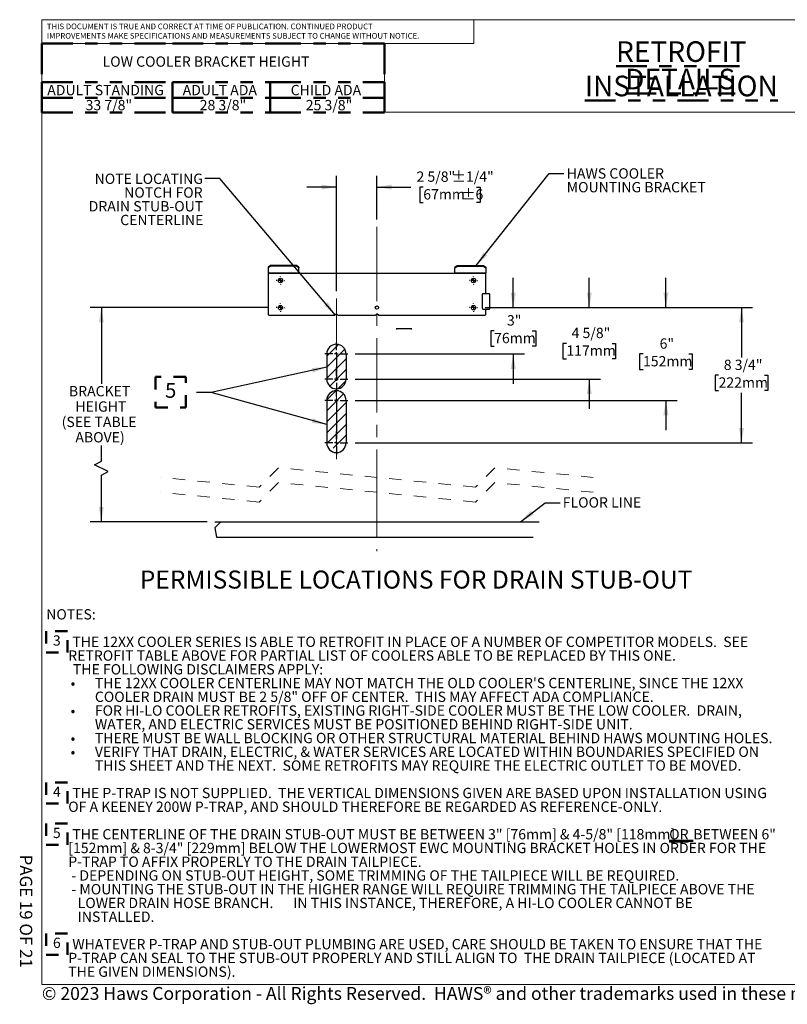
# Model space of a CAD drawing. Units: inches. Extents: x 0.1 to 10.8, y 0.2 to 8.2.
# Drawn here: x 0.1 to 6.4, y 0.2 to 8.2 of the extents above; entities that cross this region are included whole.
import ezdxf

# ---------------------------------------------------------------- set-up
doc = ezdxf.new("R2010")
doc.units = ezdxf.units.IN
doc.header["$MEASUREMENT"] = 0
for name, pattern in [('SLD-Center', [0.75, 0.6, -0.05, 0.05, -0.05]), ('SLD-Dashed', [0.075, 0.05, -0.025]), ('SLD-Phantom', [0.5, 0.25, -0.05, 0.05, -0.05, 0.05, -0.05]), ('SLD-Solid', [0])]:
    doc.linetypes.add(name, pattern=pattern)
for name, color, linetype, lineweight in [('BORDER', 7, 'SLD-Solid', 35), ('DIM', 7, 'SLD-Solid', 25), ('TXT', 7, 'SLD-Phantom', 50)]:
    doc.layers.add(name, color=color, linetype=linetype, lineweight=lineweight)
doc.layers.add('PAGE_NUMBERS', color=7, linetype='SLD-Solid')
doc.styles.add('SLDTEXTSTYLE1', font='ARIAL.TTF', dxfattribs={"width": 0.948})
doc.styles.add('SLDTEXTSTYLE2', font='ARIAL.TTF')
doc.styles.add('SLDTEXTSTYLE3', font='ARIALBD.TTF', dxfattribs={"width": 0.948})
doc.styles.add('SLDTEXTSTYLE4', font='ARIAL.TTF', dxfattribs={"width": 0.948, "bigfont": 'bigfont'})
doc.dimstyles.new('SLDDIMSTYLE0', dxfattribs={"dimtxt": 0.080892, "dimasz": 0.12, "dimexe": 0, "dimexo": 0.0625, "dimgap": 0.020223, "dimtad": 0, "dimtih": 1, "dimtoh": 1, "dimdec": 3, "dimlfac": 8, "dimrnd": 1e-09, "dimzin": 12, "dimdsep": 46, "dimlunit": 5, "dimtxsty": 'SLDTEXTSTYLE1', "dimsah": 1, "dimcen": 0.09, "dimadec": 0, "dimazin": 3, "dimtfac": 1, "dimtdec": 3, "dimtmove": 0, "dimatfit": 0, "dimfxl": 0, "dimfrac": 2, "dimtolj": 1, "dimtzin": 12, "dimarcsym": 0})
doc.dimstyles.new('SLDDIMSTYLE1', dxfattribs={"dimtxt": 0.080892, "dimasz": 0.12, "dimexe": 0, "dimexo": 0.0625, "dimgap": 0.020223, "dimtad": 0, "dimtih": 1, "dimtoh": 1, "dimdec": 6, "dimlfac": 8, "dimrnd": 1e-09, "dimzin": 12, "dimdsep": 46, "dimlunit": 5, "dimtxsty": 'SLDTEXTSTYLE1', "dimsah": 1, "dimcen": 0.09, "dimadec": 0, "dimazin": 3, "dimtfac": 1, "dimtdec": 3, "dimtmove": 0, "dimatfit": 0, "dimfxl": 0, "dimfrac": 2, "dimtolj": 1, "dimtzin": 12, "dimarcsym": 0})
doc.dimstyles.new('SLDDIMSTYLE2', dxfattribs={"dimtxt": 0.080892, "dimasz": 0.12, "dimexe": 0, "dimexo": 0.0625, "dimgap": 0.020223, "dimtad": 0, "dimtih": 1, "dimtoh": 1, "dimdec": 6, "dimlfac": 8, "dimrnd": 1e-09, "dimzin": 12, "dimdsep": 46, "dimlunit": 5, "dimtxsty": 'SLDTEXTSTYLE1', "dimsah": 1, "dimcen": 0.09, "dimadec": 0, "dimazin": 3, "dimtfac": 1, "dimtdec": 3, "dimtofl": 0, "dimtmove": 0, "dimatfit": 3, "dimfxl": 0, "dimfrac": 2, "dimtolj": 1, "dimtzin": 12, "dimarcsym": 0})
doc.dimstyles.new('SLDDIMSTYLE3', dxfattribs={"dimtxt": 0.080892, "dimasz": 0.12, "dimexe": 0, "dimexo": 0.0625, "dimgap": 0.020223, "dimtad": 0, "dimtih": 1, "dimtoh": 1, "dimdec": 3, "dimlfac": 8, "dimrnd": 1e-09, "dimzin": 12, "dimdsep": 46, "dimlunit": 5, "dimtxsty": 'SLDTEXTSTYLE1', "dimsah": 1, "dimcen": 0.09, "dimadec": 0, "dimazin": 3, "dimtfac": 1, "dimtdec": 3, "dimtofl": 0, "dimtmove": 0, "dimatfit": 3, "dimfxl": 0, "dimfrac": 2, "dimtolj": 1, "dimtzin": 12, "dimarcsym": 0})
doc.dimstyles.new('SLDDIMSTYLE4', dxfattribs={"dimtxt": 0.080892, "dimasz": 0.12, "dimexe": 0, "dimexo": 0.0625, "dimgap": 0.020223, "dimtad": 0, "dimtih": 1, "dimtoh": 1, "dimdec": 6, "dimlfac": 8, "dimrnd": 1e-09, "dimzin": 12, "dimdsep": 46, "dimlunit": 5, "dimtxsty": 'SLDTEXTSTYLE1', "dimsah": 1, "dimcen": 0.09, "dimadec": 0, "dimazin": 3, "dimtol": 1, "dimtp": 0.25, "dimtm": 0.25, "dimtfac": 1, "dimtdec": 3, "dimtmove": 0, "dimatfit": 0, "dimfxl": 0, "dimfrac": 2, "dimtolj": 1, "dimarcsym": 0})

# ---------------------------------------------------------------- blocks, each defined once
blk = doc.blocks.new('SW_NOTE_0_2')
at = {"layer": 'TXT', "color": 0, "attachment_point": 2, "style": 'SLDTEXTSTYLE3'}
for s, insert, char_height in [('\\LRETROFIT INSTALLATION', (1.5156, 0.2148), 0.166667), ('\\LDETAILS', (1.5067, -0.0074), 0.16667)]:
    blk.add_mtext(s, dxfattribs=dict(at, insert=insert, char_height=char_height))
blk = doc.blocks.new('SW_SYMBOL_S#_3')
at = {"layer": 'TXT', "color": 0}
for p, q in [((63, 51.2), (0, 51.2)), ((0, 51.2), (0, -11.8)), ((63, -11.8), (63, 51.2)), ((0, -11.8), (63, -11.8))]:
    blk.add_line(p, q, dxfattribs=at)
at = {"layer": 'TXT', "color": 0, "insert": (31.5, 19.7), "char_height": 30.5, "attachment_point": 5, "style": 'SLDTEXTSTYLE1'}
blk.add_mtext('3', dxfattribs=at)
blk = doc.blocks.new('SW_SYMBOL_S#_4')
at = {"layer": 'TXT', "color": 0}
for p, q in [((63, 51.2), (0, 51.2)), ((0, 51.2), (0, -11.8)), ((63, -11.8), (63, 51.2)), ((0, -11.8), (63, -11.8))]:
    blk.add_line(p, q, dxfattribs=at)
at = {"layer": 'TXT', "color": 0, "insert": (31.5, 19.7), "char_height": 30.5, "attachment_point": 5, "style": 'SLDTEXTSTYLE1'}
blk.add_mtext('4', dxfattribs=at)
blk = doc.blocks.new('SW_SYMBOL_S#_5')
at = {"layer": 'TXT', "color": 0}
for p, q in [((63, 51.2), (0, 51.2)), ((0, 51.2), (0, -11.8)), ((63, -11.8), (63, 51.2)), ((0, -11.8), (63, -11.8))]:
    blk.add_line(p, q, dxfattribs=at)
at = {"layer": 'TXT', "color": 0, "insert": (31.5, 19.7), "char_height": 30.5, "attachment_point": 5, "style": 'SLDTEXTSTYLE1'}
blk.add_mtext('5', dxfattribs=at)
blk = doc.blocks.new('SW_SYMBOL_S#_6')
at = {"layer": 'TXT', "color": 0}
for p, q in [((63, 51.2), (0, 51.2)), ((0, 51.2), (0, -11.8)), ((63, -11.8), (63, 51.2)), ((0, -11.8), (63, -11.8))]:
    blk.add_line(p, q, dxfattribs=at)
at = {"layer": 'TXT', "color": 0, "insert": (31.5, 19.7), "char_height": 30.5, "attachment_point": 5, "style": 'SLDTEXTSTYLE1'}
blk.add_mtext('6', dxfattribs=at)
blk = doc.blocks.new('SW_NOTE_0_3')
at = {"layer": 'TXT', "color": 0}
blk.add_line((5.0408, -1.7659), (5.2358, -1.7659), dxfattribs=at)
at = {"layer": 'TXT', "color": 0, "xscale": 0.002728526715850659, "yscale": 0.002728526715850659, "zscale": 0.002728526715850659}
for name, p in [('SW_SYMBOL_S#_3', (0, -0.2102)), ('SW_SYMBOL_S#_4', (0, -1.4324)), ('SW_SYMBOL_S#_5', (0, -1.7657)), ('SW_SYMBOL_S#_6', (0, -2.6546))]:
    blk.add_blockref(name, p, dxfattribs=at)
at = {"layer": 'TXT', "color": 0, "attachment_point": 1}
for s, insert, char_height, style in [('NOTES:', (0, 0.1074), 0.08333, 'SLDTEXTSTYLE1'), ('THE 12XX COOLER SERIES IS ABLE TO RETROFIT IN PLACE OF A NUMBER OF COMPETITOR MODELS.  SEE', (0.2112, -0.1148), 0.083333, 'SLDTEXTSTYLE1'), ('       RETROFIT TABLE ABOVE FOR PARTIAL LIST OF COOLERS ABLE TO BE REPLACED BY THIS ONE.  ', (0, -0.2259), 0.083333, 'SLDTEXTSTYLE1'), ('THE FOLLOWING DISCLAIMERS APPLY:', (0.216, -0.337), 0.083333, 'SLDTEXTSTYLE3'), ("THE 12XX COOLER CENTERLINE MAY NOT MATCH THE OLD COOLER'S CENTERLINE, SINCE THE 12XX ", (0.3937, -0.4481), 0.083333, 'SLDTEXTSTYLE1'), ('•', (0.1969, -0.4481), 0.0833, 'SLDTEXTSTYLE4'), ('COOLER DRAIN MUST BE 2 5/8" OFF OF CENTER.  THIS MAY AFFECT ADA COMPLIANCE.', (0.3937, -0.5592), 0.083333, 'SLDTEXTSTYLE1'), ('•', (0.1969, -0.6704), 0.0833, 'SLDTEXTSTYLE4'), ('FOR HI-LO COOLER RETROFITS, EXISTING RIGHT-SIDE COOLER MUST BE THE LOW COOLER.  DRAIN, ', (0.3937, -0.6704), 0.083333, 'SLDTEXTSTYLE1'), ('WATER, AND ELECTRIC SERVICES MUST BE POSITIONED BEHIND RIGHT-SIDE UNIT.', (0.3937, -0.7815), 0.083333, 'SLDTEXTSTYLE1'), ('•', (0.1969, -0.8926), 0.0833, 'SLDTEXTSTYLE4'), ('THERE MUST BE WALL BLOCKING OR OTHER STRUCTURAL MATERIAL BEHIND HAWS MOUNTING HOLES.', (0.3937, -0.8926), 0.083333, 'SLDTEXTSTYLE1'), ('VERIFY THAT DRAIN, ELECTRIC, & WATER SERVICES ARE LOCATED WITHIN BOUNDARIES SPECIFIED ON ', (0.3937, -1.0037), 0.083333, 'SLDTEXTSTYLE1'), ('•', (0.1969, -1.0037), 0.0833, 'SLDTEXTSTYLE4'), ('THIS SHEET AND THE NEXT.  SOME RETROFITS MAY REQUIRE THE ELECTRIC OUTLET TO BE MOVED.', (0.3937, -1.1148), 0.083333, 'SLDTEXTSTYLE1'), ('THE P-TRAP IS NOT SUPPLIED.  THE VERTICAL DIMENSIONS GIVEN ARE BASED UPON INSTALLATION USING', (0.2112, -1.337), 0.083333, 'SLDTEXTSTYLE1'), ('       OF A KEENEY 200W P-TRAP, AND SHOULD THEREFORE BE REGARDED AS REFERENCE-ONLY.  ', (0, -1.4481), 0.083333, 'SLDTEXTSTYLE1'), ('THE CENTERLINE OF THE DRAIN STUB-OUT MUST BE BETWEEN 3" [76mm] & 4-5/8" [118mm] ', (0.2112, -1.6704), 0.083333, 'SLDTEXTSTYLE1'), ('\\LOR ', (5.0408, -1.6704), 0.08333, 'SLDTEXTSTYLE1'), ('BETWEEN 6"', (5.2358, -1.6704), 0.08333, 'SLDTEXTSTYLE1'), ('       [152mm] & 8-3/4" [229mm] BELOW THE LOWERMOST EWC MOUNTING BRACKET HOLES IN ORDER FOR THE ', (0, -1.7815), 0.083333, 'SLDTEXTSTYLE1'), ('       P-TRAP TO AFFIX PROPERLY TO THE DRAIN TAILPIECE.  ', (0, -1.8926), 0.083333, 'SLDTEXTSTYLE1'), ('        - DEPENDING ON STUB-OUT HEIGHT, SOME TRIMMING OF THE TAILPIECE WILL BE REQUIRED. ', (0, -2.0037), 0.083333, 'SLDTEXTSTYLE1'), ('        - MOUNTING THE STUB-OUT IN THE HIGHER RANGE WILL REQUIRE TRIMMING THE TAILPIECE ABOVE THE ', (0, -2.1148), 0.083333, 'SLDTEXTSTYLE1'), ('          LOWER DRAIN HOSE BRANCH.  ', (0, -2.2259), 0.083333, 'SLDTEXTSTYLE1'), ('IN THIS INSTANCE, THEREFORE, A HI-LO COOLER CANNOT BE', (1.9989, -2.2259), 0.083333, 'SLDTEXTSTYLE3'), ('          INSTALLED.', (0, -2.337), 0.083333, 'SLDTEXTSTYLE3'), ('WHATEVER P-TRAP AND STUB-OUT PLUMBING ARE USED, CARE SHOULD BE TAKEN TO ENSURE THAT THE ', (0.2112, -2.5592), 0.083333, 'SLDTEXTSTYLE1'), ('       P-TRAP CAN SEAL TO THE STUB-OUT PROPERLY AND STILL ALIGN TO  THE DRAIN TAILPIECE (LOCATED AT', (0, -2.6704), 0.083333, 'SLDTEXTSTYLE1'), ('       THE GIVEN DIMENSIONS).', (0, -2.7815), 0.083333, 'SLDTEXTSTYLE1')]:
    blk.add_mtext(s, dxfattribs=dict(at, insert=insert, char_height=char_height, style=style))
blk = doc.blocks.new('SW_NOTE_0_5')
at = {"color": 0, "linetype": 'Continuous', "lineweight": 0, "char_height": 0.046, "attachment_point": 1, "style": 'SLDTEXTSTYLE2'}
for s, insert in [('THIS DOCUMENT IS TRUE AND CORRECT AT TIME OF PUBLICATION. CONTINUED PRODUCT', (0, 0.0593)), ('IMPROVEMENTS MAKE SPECIFICATIONS AND MEASUREMENTS SUBJECT TO CHANGE WITHOUT NOTICE.', (0, -0.0171))]:
    blk.add_mtext(s, dxfattribs=dict(at, insert=insert))
blk = doc.blocks.new('SW_TABLEANNOTATION_0')
at = {"layer": 'TXT', "color": 0}
for p, q in [((0, 0), (0, -0.3152)), ((0, 0), (1.0555, 0)), ((1.0555, 0), (1.8462, 0)), ((1.8462, 0), (2.7719, 0)), ((2.7719, 0), (2.7719, -0.3152)), ((0, -0.3152), (0, -0.4405)), ((0, -0.3152), (1.0555, -0.3152)), ((1.0555, -0.3152), (1.0555, -0.4405)), ((1.0555, -0.3152), (1.8462, -0.3152)), ((1.8462, -0.3152), (1.8462, -0.4405)), ((1.8462, -0.3152), (2.7719, -0.3152)), ((2.7719, -0.3152), (2.7719, -0.4405)), ((0, -0.4405), (0, -0.5579)), ((0, -0.4405), (1.0555, -0.4405)), ((1.0555, -0.4405), (1.0555, -0.5579)), ((1.0555, -0.4405), (1.8462, -0.4405)), ((1.8462, -0.4405), (1.8462, -0.5579)), ((1.8462, -0.4405), (2.7719, -0.4405)), ((2.7719, -0.4405), (2.7719, -0.5579)), ((0, -0.5579), (1.0555, -0.5579)), ((1.0555, -0.5579), (1.8462, -0.5579)), ((1.8462, -0.5579), (2.7719, -0.5579))]:
    blk.add_line(p, q, dxfattribs=at)
at = {"layer": 'TXT', "color": 0, "attachment_point": 1, "style": 'SLDTEXTSTYLE1'}
for s, insert, char_height in [('LOW COOLER BRACKET HEIGHT', (0.4909, -0.1057), 0.083333), ('ADULT STANDING', (0.0432, -0.3363), 0.083333), ('ADULT ADA', (1.1391, -0.3363), 0.08333), ('CHILD ADA', (2.0127, -0.3363), 0.08333), ('33 7/8"', (0.3537, -0.4576), 0.08333), ('28 3/8"', (1.2767, -0.4576), 0.08333), ('25 3/8"', (2.1349, -0.4576), 0.08333)]:
    blk.add_mtext(s, dxfattribs=dict(at, insert=insert, char_height=char_height))
blk = doc.blocks.new('SW_BROKEN_VIEW_0')
at = {"color": 0, "linetype": 'SLD-Solid'}
for p, q in [((0.0161, 0.0764), (-0.0781, -0.0178)), ((0.0675, 0.0394), (-0.0781, -0.1062)), ((0.0781, -0.0383), (-0.0781, -0.1946)), ((0.0781, -0.1267), (-0.0544, -0.2592)), ((0.077, -0.2162), (0.0131, -0.2801)), ((-0.0037, -0.297), (-0.078, -0.3713)), ((0.0585, -0.3232), (-0.0781, -0.4597)), ((0.0781, -0.3919), (-0.0781, -0.5481)), ((0.0781, -0.4803), (-0.0781, -0.6365)), ((0.0781, -0.5687), (-0.0717, -0.7185)), ((0.0781, -0.6571), (-0.026, -0.7612))]:
    blk.add_line(p, q, dxfattribs=at)
at = {"color": 0, "linetype": 'SLD-Center'}
for p, q in [((0, 0), (0, -0.2031)), ((0, -0.375), (0, -0.6875))]:
    blk.add_line(p, q, dxfattribs=at)
at = {"color": 0, "linetype": 'SLD-Solid', "flags": 128}
blk.add_lwpolyline([(-0.9341, -1.3559), (-0.9844, -1.4062), (-0.9707, -1.4809), (-0.8823, -1.4809), (-0.7939, -1.4809), (-0.7055, -1.4809), (-0.6172, -1.4809), (-0.5288, -1.4809), (-0.4404, -1.4809), (-0.352, -1.4809), (-0.2636, -1.4809), (-0.1752, -1.4809), (-0.0868, -1.4809), (0.0016, -1.4809), (0.09, -1.4809), (0.1783, -1.4809), (0.2667, -1.4809), (0.3551, -1.4809), (0.4435, -1.4809), (0.5319, -1.4809), (0.6203, -1.4809), (0.7087, -1.4809), (0.7971, -1.4809), (0.8854, -1.4809), (0.9738, -1.4809), (1.0622, -1.4809), (1.1506, -1.4809), (1.239, -1.4809), (1.3274, -1.4809), (1.4158, -1.4809), (1.5042, -1.4809), (1.5926, -1.4809)], dxfattribs=at)
blk = doc.blocks.new('_D')
at = {"layer": 'DIM'}
for p, q in [((4.1433, 5.8645), (4.1433, 6.1045)), ((3.9151, 5.8645), (4.2333, 5.8645)), ((3.9889, 5.677), (3.9612, 5.677)), ((3.9612, 5.677), (3.9612, 5.5528)), ((4.2976, 5.677), (4.3254, 5.677)), ((4.3254, 5.677), (4.3254, 5.5528)), ((3.9612, 5.5528), (3.9889, 5.5528)), ((4.3254, 5.5528), (4.2976, 5.5528)), ((2.8658, 5.4895), (4.2333, 5.4895)), ((4.1433, 5.4895), (4.1433, 5.2495))]:
    blk.add_line(p, q, dxfattribs=at)
for points in [[(4.1433, 5.8645), (4.1633, 5.9845), (4.1233, 5.9845)], [(4.1433, 5.4895), (4.1233, 5.3695), (4.1633, 5.3695)]]:
    blk.add_solid(points, dxfattribs=at)
at = {"layer": 'DIM', "char_height": 0.08333, "attachment_point": 1, "style": 'SLDTEXTSTYLE1'}
for s, insert in [('3"', (4.0926, 5.803)), ('76mm', (3.9889, 5.6602))]:
    blk.add_mtext(s, dxfattribs=dict(at, insert=insert))
blk = doc.blocks.new('_D_1')
at = {"layer": 'DIM'}
for p, q in [((4.7589, 5.8645), (4.7589, 6.1045)), ((3.9151, 5.8645), (4.8489, 5.8645)), ((4.5737, 5.5755), (4.5459, 5.5755)), ((4.5459, 5.5755), (4.5459, 5.4512)), ((4.9441, 5.5755), (4.9718, 5.5755)), ((4.9718, 5.5755), (4.9718, 5.4512)), ((4.5459, 5.4512), (4.5737, 5.4512)), ((4.9718, 5.4512), (4.9441, 5.4512)), ((2.8658, 5.2864), (4.8489, 5.2864)), ((4.7589, 5.2864), (4.7589, 5.0464))]:
    blk.add_line(p, q, dxfattribs=at)
for points in [[(4.7589, 5.8645), (4.7789, 5.9845), (4.7389, 5.9845)], [(4.7589, 5.2864), (4.7389, 5.1664), (4.7789, 5.1664)]]:
    blk.add_solid(points, dxfattribs=at)
at = {"layer": 'DIM', "char_height": 0.08333, "attachment_point": 1, "style": 'SLDTEXTSTYLE1'}
for s, insert in [('4 5/8"', (4.6157, 5.7014)), ('117mm', (4.5737, 5.5587))]:
    blk.add_mtext(s, dxfattribs=dict(at, insert=insert))
blk = doc.blocks.new('_D_2')
at = {"layer": 'DIM'}
for p, q in [((5.3786, 5.8645), (5.3786, 6.1045)), ((3.9151, 5.8645), (5.4686, 5.8645)), ((5.1934, 5.4895), (5.1656, 5.4895)), ((5.1656, 5.4895), (5.1656, 5.3653)), ((5.5638, 5.4895), (5.5915, 5.4895)), ((5.5915, 5.4895), (5.5915, 5.3653)), ((5.1656, 5.3653), (5.1934, 5.3653)), ((5.5915, 5.3653), (5.5638, 5.3653)), ((2.8658, 5.1145), (5.4686, 5.1145)), ((5.3786, 5.1145), (5.3786, 4.8745))]:
    blk.add_line(p, q, dxfattribs=at)
for points in [[(5.3786, 5.8645), (5.3986, 5.9845), (5.3586, 5.9845)], [(5.3786, 5.1145), (5.3586, 4.9945), (5.3986, 4.9945)]]:
    blk.add_solid(points, dxfattribs=at)
at = {"layer": 'DIM', "char_height": 0.08333, "attachment_point": 1, "style": 'SLDTEXTSTYLE1'}
for s, insert in [('6"', (5.328, 5.6155)), ('152mm', (5.1934, 5.4727))]:
    blk.add_mtext(s, dxfattribs=dict(at, insert=insert))
blk = doc.blocks.new('_D_3')
at = {"layer": 'DIM'}
for p, q in [((3.9151, 5.8645), (6.0801, 5.8645)), ((5.9901, 5.8645), (5.9901, 5.4604)), ((5.8049, 5.3177), (5.7771, 5.3177)), ((5.7771, 5.3177), (5.7771, 5.1934)), ((6.1753, 5.3177), (6.203, 5.3177)), ((6.203, 5.3177), (6.203, 5.1934)), ((5.7771, 5.1934), (5.8049, 5.1934)), ((5.9901, 4.7708), (5.9901, 5.1749)), ((6.203, 5.1934), (6.1753, 5.1934)), ((2.8658, 4.7708), (6.0801, 4.7708))]:
    blk.add_line(p, q, dxfattribs=at)
for points in [[(5.9901, 5.8645), (5.9701, 5.7445), (6.0101, 5.7445)], [(5.9901, 4.7708), (6.0101, 4.8908), (5.9701, 4.8908)]]:
    blk.add_solid(points, dxfattribs=at)
at = {"layer": 'DIM', "char_height": 0.08333, "attachment_point": 1, "style": 'SLDTEXTSTYLE1'}
for s, insert in [('8 3/4"', (5.8469, 5.4436)), ('222mm', (5.8049, 5.3008))]:
    blk.add_mtext(s, dxfattribs=dict(at, insert=insert))
blk = doc.blocks.new('_D_4')
at = {"layer": 'DIM'}
for p, q in [((2.1664, 5.8645), (0.7208, 5.8645)), ((0.8108, 5.8645), (0.8108, 5.2475)), ((0.8108, 4.6219), (0.8108, 4.7506)), ((0.7552, 4.5941), (0.8108, 4.6219)), ((0.8663, 4.5386), (0.7552, 4.5941)), ((0.8108, 4.5108), (0.8663, 4.5386)), ((0.8108, 4.1336), (0.8108, 4.5108)), ((1.6683, 4.1336), (0.7208, 4.1336))]:
    blk.add_line(p, q, dxfattribs=at)
for points in [[(0.8108, 5.8645), (0.7908, 5.7445), (0.8308, 5.7445)], [(0.8108, 4.1336), (0.8308, 4.2536), (0.7908, 4.2536)]]:
    blk.add_solid(points, dxfattribs=at)
at = {"layer": 'DIM', "char_height": 0.08333, "attachment_point": 1, "style": 'SLDTEXTSTYLE1'}
for s, insert in [('BRACKET', (0.5484, 5.2307)), ('HEIGHT', (0.6009, 5.1065)), ('(SEE TABLE', (0.4898, 4.9823)), ('ABOVE)', (0.6009, 4.858))]:
    blk.add_mtext(s, dxfattribs=dict(at, insert=insert))
blk = doc.blocks.new('_D_5')
at = {"layer": 'DIM'}
for p, q in [((2.7126, 5.9975), (2.7126, 6.9289)), ((3.0408, 6.5769), (3.0408, 6.9289)), ((2.7126, 6.8389), (2.4726, 6.8389)), ((3.0408, 6.8389), (3.3147, 6.8389)), ((3.4158, 6.8389), (3.388, 6.8389)), ((3.388, 6.8389), (3.388, 6.7147)), ((3.8471, 6.8389), (3.8749, 6.8389)), ((3.8749, 6.8389), (3.8749, 6.7147)), ((3.388, 6.7147), (3.4158, 6.7147)), ((3.8749, 6.7147), (3.8471, 6.7147))]:
    blk.add_line(p, q, dxfattribs=at)
for points in [[(2.7126, 6.8389), (2.5926, 6.8589), (2.5926, 6.8189)], [(3.0408, 6.8389), (3.1608, 6.8189), (3.1608, 6.8589)]]:
    blk.add_solid(points, dxfattribs=at)
at = {"layer": 'DIM', "char_height": 0.08333, "attachment_point": 1, "style": 'SLDTEXTSTYLE1'}
for s, insert in [('2 5/8"', (3.3608, 6.9649)), ('±1/4"', (3.6472, 6.9649)), ('67mm', (3.4158, 6.8221)), ('±6', (3.7244, 6.8221))]:
    blk.add_mtext(s, dxfattribs=dict(at, insert=insert))
blk = doc.blocks.new('SW_NOTE_0_8')
at = {"layer": 'TXT', "color": 0, "char_height": 0.083333, "attachment_point": 1, "style": 'SLDTEXTSTYLE1'}
for s, insert in [('HAWS COOLER', (0.0219, 0.0414)), ('MOUNTING BRACKET', (0.0219, -0.0697))]:
    blk.add_mtext(s, dxfattribs=dict(at, insert=insert))
blk = doc.blocks.new('SW_NOTE_0_9')
at = {"layer": 'TXT', "color": 0, "attachment_point": 3, "style": 'SLDTEXTSTYLE1'}
for s, insert, char_height in [('NOTE LOCATING', (-0.0155, 0.0406), 0.083333), ('NOTCH FOR', (-0.0185, -0.0705), 0.08333), ('DRAIN STUB-OUT', (-0.0134, -0.1816), 0.083333), ('CENTERLINE', (-0.0123, -0.2927), 0.08333)]:
    blk.add_mtext(s, dxfattribs=dict(at, insert=insert, char_height=char_height))
blk = doc.blocks.new('SW_CENTERMARKSYMBOL_26')
at = {"layer": 'DIM', "color": 0}
for p, q in [((-0.03, 0), (-0.0331, 0)), ((0, 0), (-0.015, 0)), ((0, 0.03), (0, 0.0331)), ((0, 0), (0, 0.015)), ((0, 0), (0, -0.015)), ((0, 0), (0.015, 0)), ((0.03, 0), (0.0331, 0)), ((0, -0.03), (0, -0.0331))]:
    blk.add_line(p, q, dxfattribs=at)
blk = doc.blocks.new('SW_CENTERMARKSYMBOL_27')
at = {"layer": 'DIM', "color": 0}
for p, q in [((-0.03, 0), (-0.0331, 0)), ((0, 0), (-0.015, 0)), ((0, 0.03), (0, 0.0331)), ((0, 0), (0, 0.015)), ((0, 0), (0, -0.015)), ((0, 0), (0.015, 0)), ((0.03, 0), (0.0331, 0)), ((0, -0.03), (0, -0.0331))]:
    blk.add_line(p, q, dxfattribs=at)
blk = doc.blocks.new('SW_CENTERMARKSYMBOL_28')
at = {"layer": 'DIM', "color": 0}
for p, q in [((-0.03, 0), (-0.0331, 0)), ((0, 0), (-0.015, 0)), ((0, 0.03), (0, 0.0331)), ((0, 0), (0, 0.015)), ((0, 0), (0, -0.015)), ((0, 0), (0.015, 0)), ((0.03, 0), (0.0331, 0)), ((0, -0.03), (0, -0.0331))]:
    blk.add_line(p, q, dxfattribs=at)
blk = doc.blocks.new('SW_CENTERMARKSYMBOL_29')
at = {"layer": 'DIM', "color": 0}
for p, q in [((-0.03, 0), (-0.0331, 0)), ((0, 0), (-0.015, 0)), ((0, 0.03), (0, 0.0331)), ((0, 0), (0, 0.015)), ((0, 0), (0, -0.015)), ((0, 0), (0.015, 0)), ((0.03, 0), (0.0331, 0)), ((0, -0.03), (0, -0.0331))]:
    blk.add_line(p, q, dxfattribs=at)
blk = doc.blocks.new('SW_CENTERMARKSYMBOL_30')
at = {"layer": 'DIM', "color": 0}
for p, q in [((0, 0.03), (0, 0.0931)), ((-0.03, 0), (-0.0931, 0)), ((0, 0), (-0.015, 0)), ((0, 0), (0, 0.015)), ((0, 0), (0, -0.015)), ((0, 0), (0.015, 0)), ((0.03, 0), (0.0931, 0)), ((0, -0.03), (0, -0.0931))]:
    blk.add_line(p, q, dxfattribs=at)
blk = doc.blocks.new('SW_CENTERMARKSYMBOL_31')
at = {"layer": 'DIM', "color": 0}
for p, q in [((0, 0.03), (0, 0.0931)), ((-0.03, 0), (-0.0931, 0)), ((0, 0), (-0.015, 0)), ((0, 0), (0, 0.015)), ((0, 0), (0, -0.015)), ((0, 0), (0.015, 0)), ((0.03, 0), (0.0931, 0)), ((0, -0.03), (0, -0.0931))]:
    blk.add_line(p, q, dxfattribs=at)
blk = doc.blocks.new('SW_CENTERMARKSYMBOL_32')
at = {"layer": 'DIM', "color": 0}
for p, q in [((0, 0.03), (0, 0.0931)), ((-0.03, 0), (-0.0931, 0)), ((0, 0), (-0.015, 0)), ((0, 0), (0, 0.015)), ((0, 0), (0, -0.015)), ((0, 0), (0.015, 0)), ((0.03, 0), (0.0931, 0)), ((0, -0.03), (0, -0.0937))]:
    blk.add_line(p, q, dxfattribs=at)
blk = doc.blocks.new('SW_CENTERMARKSYMBOL_33')
at = {"layer": 'DIM', "color": 0}
for p, q in [((0, 0.03), (0, 0.0931)), ((-0.03, 0), (-0.0931, 0)), ((0, 0), (-0.015, 0)), ((0, 0), (0, 0.015)), ((0, 0), (0, -0.015)), ((0, 0), (0.015, 0)), ((0.03, 0), (0.0931, 0)), ((0, -0.03), (0, -0.0931))]:
    blk.add_line(p, q, dxfattribs=at)

msp = doc.modelspace()

# ---------------------------------------------------------------- linework, layer by layer
at = {"color": 7, "linetype": 'SLD-Solid', "lineweight": 18}
for p in [(3.82365497, 8.19207317), (0.329927, 8.00087572)]:
    msp.add_line(p, (3.82365497, 8.00063329), dxfattribs=at)
at = {"color": 7, "linetype": 'SLD-Solid', "lineweight": 25}
for p, q in [((2.17827334, 6.20452928), (2.1595234, 6.19016594)), ((2.17827334, 6.1997084), (2.1595234, 6.18534506)), ((2.1595234, 6.19016594), (2.1595234, 6.18534506)), ((2.1595234, 6.18534506), (2.1595234, 6.14434619)), ((2.1595234, 6.14434619), (2.1595234, 6.13952531)), ((2.1595234, 6.13952531), (2.1595234, 5.80827528)), ((2.17827334, 6.20452928), (2.17827334, 6.1997084)), ((2.39077336, 6.20452928), (2.17827334, 6.20452928)), ((2.39077336, 6.1997084), (2.17827334, 6.1997084)), ((2.39077336, 6.20452928), (2.39077336, 6.1997084)), ((2.40952338, 6.19016594), (2.39077336, 6.20452928)), ((2.40952338, 6.18534506), (2.39077336, 6.1997084)), ((2.40952338, 6.19016594), (2.40952338, 6.18534506)), ((2.40952338, 6.14434619), (2.40952338, 6.18534506)), ((2.40952338, 6.13952531), (2.40952338, 6.14434619)), ((3.67202338, 6.13952531), (2.40952338, 6.13952531)), ((3.67202338, 6.19016594), (3.6907734, 6.20452928)), ((3.67202338, 6.18534506), (3.6907734, 6.1997084)), ((3.67202338, 6.19016594), (3.67202338, 6.18534506)), ((3.67202338, 6.14434619), (3.67202338, 6.18534506)), ((3.67202338, 6.14434619), (3.67202338, 6.13952531)), ((3.6907734, 6.20452928), (3.6907734, 6.1997084)), ((3.6907734, 6.20452928), (3.90327342, 6.20452928)), ((3.6907734, 6.1997084), (3.90327342, 6.1997084)), ((3.90327342, 6.20452928), (3.90327342, 6.1997084)), ((3.90327342, 6.20452928), (3.92202336, 6.19016594)), ((3.90327342, 6.1997084), (3.92202336, 6.18534506)), ((3.92202336, 6.19016594), (3.92202336, 6.18534506)), ((3.92202336, 6.18534506), (3.92202336, 6.14434619)), ((3.92202336, 6.13952531), (3.92202336, 6.14434619)), ((3.92202336, 5.97702565), (3.92202336, 6.13952531)), ((3.89900283, 5.97697931), (3.89983442, 5.97702565)), ((3.94733436, 5.97702565), (3.89983442, 5.97702565)), ((3.89233441, 5.96952565), (3.89233434, 5.8595256)), ((3.95483437, 5.8595256), (3.95483437, 5.96952565)), ((2.71264838, 5.81452526), (2.70014838, 5.8020253)), ((2.72514838, 5.8020253), (2.71264838, 5.81452526)), ((3.04077338, 5.81452526), (3.02827338, 5.8020253)), ((3.05327338, 5.8020253), (3.04077338, 5.81452526)), ((3.89983434, 5.85202559), (3.94733436, 5.85202559)), ((3.92202336, 5.80827528), (3.92202336, 5.85202559)), ((2.1595234, 5.80827528), (2.16577338, 5.8020253)), ((2.16577338, 5.8020253), (2.70014838, 5.8020253)), ((2.72514838, 5.8020253), (3.02827338, 5.8020253)), ((3.05327338, 5.8020253), (3.91577338, 5.8020253)), ((3.91577338, 5.8020253), (3.92202336, 5.80827528)), ((3.19702339, 5.69215036), (3.19702339, 5.69265034)), ((3.19702339, 5.69265034), (3.20452337, 5.69265034)), ((3.20452337, 5.69215036), (3.19702339, 5.69215036)), ((3.31452339, 5.69265034), (3.20452337, 5.69265034)), ((3.31452339, 5.69215036), (3.20452337, 5.69215036)), ((3.31452339, 5.69265034), (3.32202338, 5.69265034)), ((3.32202338, 5.69215036), (3.31452339, 5.69215036)), ((3.32202338, 5.69265034), (3.32202338, 5.69215036)), ((2.6345234, 5.48952536), (2.6345234, 5.28640032)), ((2.79077338, 5.48952536), (2.79077338, 5.28640032)), ((2.6345234, 5.11452532), (2.6345234, 4.7707753)), ((2.79077338, 5.11452532), (2.79077338, 4.7707753)), ((1.72827338, 4.1336188), (4.35327338, 4.1336188))]:
    msp.add_line(p, q, dxfattribs=at)
at = {"color": 7, "linetype": 'SLD-Phantom', "lineweight": 18}
for p, q in [((2.40952338, 6.14434619), (2.1595234, 6.14434619)), ((2.1595234, 6.13952531), (2.40952338, 6.13952531)), ((3.92202336, 6.14434619), (3.67202338, 6.14434619)), ((3.92202336, 6.13952531), (3.67202338, 6.13952531)), ((3.20452337, 5.69265034), (3.20452337, 5.69215036)), ((3.31452339, 5.69215036), (3.31452339, 5.69265034))]:
    msp.add_line(p, q, dxfattribs=at)
at = {"color": 7, "linetype": 'SLD-Dashed', "lineweight": 18}
for p, q in [((2.24413854, 4.57032043), (2.08665822, 4.41284011)), ((3.83740822, 4.41284011), (2.24413854, 4.57032043)), ((3.99488854, 4.57032043), (3.83740822, 4.41284011)), ((4.79152338, 4.49158027), (3.99488854, 4.57032043)), ((2.08665822, 4.41284011), (1.29002338, 4.49158027)), ((2.24413854, 4.45032043), (2.08665822, 4.29284011)), ((3.83740822, 4.29284011), (2.24413854, 4.45032043)), ((3.99488854, 4.45032043), (3.83740822, 4.29284011)), ((4.79152338, 4.37158027), (3.99488854, 4.45032043)), ((2.08665822, 4.29284011), (1.29002338, 4.37158027))]:
    msp.add_line(p, q, dxfattribs=at)
at = {"color": 7, "linetype": 'SLD-Solid', "lineweight": 25}
for centre, radius in [((2.25952339, 6.08327526), 0.018125), ((3.82202337, 6.08327526), 0.018125), ((2.25952339, 5.86452533), 0.018125), ((3.04077338, 5.86452528), 0.01375002), ((3.82202337, 5.86452533), 0.018125)]:
    msp.add_circle(centre, radius, dxfattribs=at)
for centre, radius, start, end in [((3.89983445, 5.96952561), 0.00750004, 90.000265746, 179.999734254), ((3.94733433, 5.96952561), 0.00750004, 0.000265746, 89.999734254), ((3.8998345, 5.85952576), 0.00750017, 180.001222108, 269.998777892), ((3.94733433, 5.85952563), 0.00750004, 270.000265746, 359.999734254), ((3.94733424, 5.85952567), 0.00750013, 276.366229506, 359.999461641), ((2.71264839, 5.48952535), 0.07812499, 0.000010023, 179.999989977), ((2.71264839, 5.28640033), 0.07812499, 180.000009015, 359.999990985), ((2.71264839, 5.11452531), 0.07812499, 0.000010023, 179.999989977), ((2.71264839, 4.77077531), 0.07812499, 180.000009015, 359.999990985)]:
    msp.add_arc(centre, radius, start, end, dxfattribs=at)
at = {"layer": 'BORDER', "lineweight": 18}
for p, q in [((0.329927, 8.19207317), (10.629927, 8.19207317)), ((0.329927, 8.19207317), (0.329927, 0.39207317)), ((3.10218239, 7.44346099), (3.10218239, 8.00068336)), ((6.43813361, 7.44346099), (3.10218239, 7.44346099)), ((10.629927, 0.39207317), (0.329927, 0.39207317))]:
    msp.add_line(p, q, dxfattribs=at)
at = {"layer": 'DIM', "linetype": 'SLD-Center', "lineweight": 18}
for p, q in [((3.04077338, 6.51690499), (3.04077338, 4.49158026)), ((2.71264838, 4.64032058), (2.71264838, 5.93745134)), ((3.04077338, 4.6127498), (3.04077338, 3.89545337))]:
    msp.add_line(p, q, dxfattribs=at)

# ---------------------------------------------------------------- block references
at = {"color": 7, "linetype": 'Continuous', "lineweight": 0}
msp.add_blockref('SW_NOTE_0_5', (0.369927, 8.10146208), dxfattribs=at)
at = {"color": 7, "linetype": 'Continuous'}
msp.add_blockref('SW_BROKEN_VIEW_0', (2.71264838, 5.48952536), dxfattribs=at)
at = {"layer": 'DIM'}
for name, p in [('SW_CENTERMARKSYMBOL_28', (2.25952339, 6.08327533)), ('SW_CENTERMARKSYMBOL_27', (3.82202337, 6.08327533)), ('SW_CENTERMARKSYMBOL_29', (2.25952339, 5.86452526)), ('SW_CENTERMARKSYMBOL_26', (3.82202337, 5.86452526)), ('SW_CENTERMARKSYMBOL_30', (2.71264838, 5.48952536)), ('SW_CENTERMARKSYMBOL_31', (2.71264838, 5.28640032)), ('SW_CENTERMARKSYMBOL_32', (2.71264838, 5.11452532)), ('SW_CENTERMARKSYMBOL_33', (2.71264838, 4.7707753))]:
    msp.add_blockref(name, p, dxfattribs=at)
at = {"layer": 'TXT'}
for name, p in [('SW_TABLEANNOTATION_0', (0.329927, 8.00087572)), ('SW_NOTE_0_2', (3.98766881, 7.80253835)), ('SW_NOTE_0_9', (1.64860878, 6.90703209)), ('SW_NOTE_0_8', (4.5540357, 6.94947962)), ('SW_NOTE_0_3', (0.36466867, 3.31912478))]:
    msp.add_blockref(name, p, dxfattribs=at)
at = {"layer": 'TXT', "xscale": 0.003929078470824949, "yscale": 0.003929078470824949, "zscale": 0.003929078470824949}
msp.add_blockref('SW_SYMBOL_S#_5', (1.24810754, 5.10244058), dxfattribs=at)

# ---------------------------------------------------------------- texts
at = {"layer": 'BORDER', "insert": (0.3294523, 0.37184701), "char_height": 0.10416666667, "attachment_point": 1, "style": 'SLDTEXTSTYLE1'}
msp.add_mtext('© 2023 Haws Corporation - All Rights Reserved.  HAWS® and other trademarks used in these materials are the exclusive property of Haws Corporation.', dxfattribs=at)
at = {"layer": 'PAGE_NUMBERS', "insert": (0.25172819, 1.44231893), "char_height": 0.1, "attachment_point": 1, "rotation": 270, "style": 'SLDTEXTSTYLE2'}
msp.add_mtext('PAGE 19 OF 21', dxfattribs=at)
at = {"layer": 'TXT', "attachment_point": 1}
for s, insert, char_height, style in [('FLOOR LINE', (4.54428096, 4.33116589), 0.083333333, 'SLDTEXTSTYLE1'), ('PERMISSIBLE LOCATIONS FOR DRAIN STUB-OUT', (1.12169366, 3.73887318), 0.1458333333, 'SLDTEXTSTYLE3')]:
    msp.add_mtext(s, dxfattribs=dict(at, insert=insert, char_height=char_height, style=style))

# ---------------------------------------------------------------- dimensions: what is measured, and where the dimension line sits
at = {"layer": 'DIM'}
dim = msp.add_linear_dim(base=(2.71264838, 6.83892376), p1=(3.04077338, 6.51690496), p2=(2.71264838, 5.93745132), dimstyle='SLDDIMSTYLE4', dxfattribs=at)
dim.commit()
dim.dimension.update_dxf_attribs({"geometry": '_D_5', "text_midpoint": (3.63142625, 6.83892376), "dimtype": 160})
for base, p2, dimstyle, picture, middle in [((4.14326678, 5.4895253), (2.80577338, 5.4895253), 'SLDDIMSTYLE0', '_D', (4.14326678, 5.6770253)), ((4.75887014, 5.2864003), (2.80577338, 5.2864003), 'SLDDIMSTYLE1', '_D_1', (4.75887014, 5.5754628)), ((5.37857753, 5.1145253), (2.80577338, 5.1145253), 'SLDDIMSTYLE0', '_D_2', (5.37857753, 5.4895253)), ((5.99007688, 4.7707753), (2.80577338, 4.7707753), 'SLDDIMSTYLE2', '_D_3', (5.99007688, 5.3176503))]:
    dim = msp.add_linear_dim(base=base, p1=(3.85514838, 5.8645253), p2=p2, angle=90, dimstyle=dimstyle, dxfattribs=at)
    dim.commit()
    dim.dimension.update_dxf_attribs({"geometry": picture, "text_midpoint": middle, "dimtype": 160})
dim = msp.add_linear_dim(base=(0.81077284, 5.8645253), p1=(1.72827338, 4.13361885), p2=(2.22639838, 5.8645253), angle=90, text='BRACKET\\PHEIGHT\\P(SEE TABLE\\PABOVE)', dimstyle='SLDDIMSTYLE3', dxfattribs=at)
dim.commit()
dim.dimension.update_dxf_attribs({"geometry": '_D_4', "text_midpoint": (0.81077284, 4.99907207), "dimtype": 160})

# ---------------------------------------------------------------- leaders
for points in [[(3.84335895, 6.20452932), (4.43407979, 6.94947962), (4.5540357, 6.94947962)], [(2.70325884, 5.80513576), (1.76861377, 6.90703209), (1.64860878, 6.90703209)], [(2.63452338, 5.38293577), (1.6996644, 5.17696331), (1.5796644, 5.17696331)], [(2.63452338, 4.91905983), (1.6996644, 5.17696331), (1.5796644, 5.17696331)], [(4.20326567, 4.13361885), (4.40220006, 4.28589747), (4.52220006, 4.28589747)]]:
    msp.add_leader(points, dimstyle='SLDDIMSTYLE3', dxfattribs=at)

doc.saveas('drawing.dxf')
